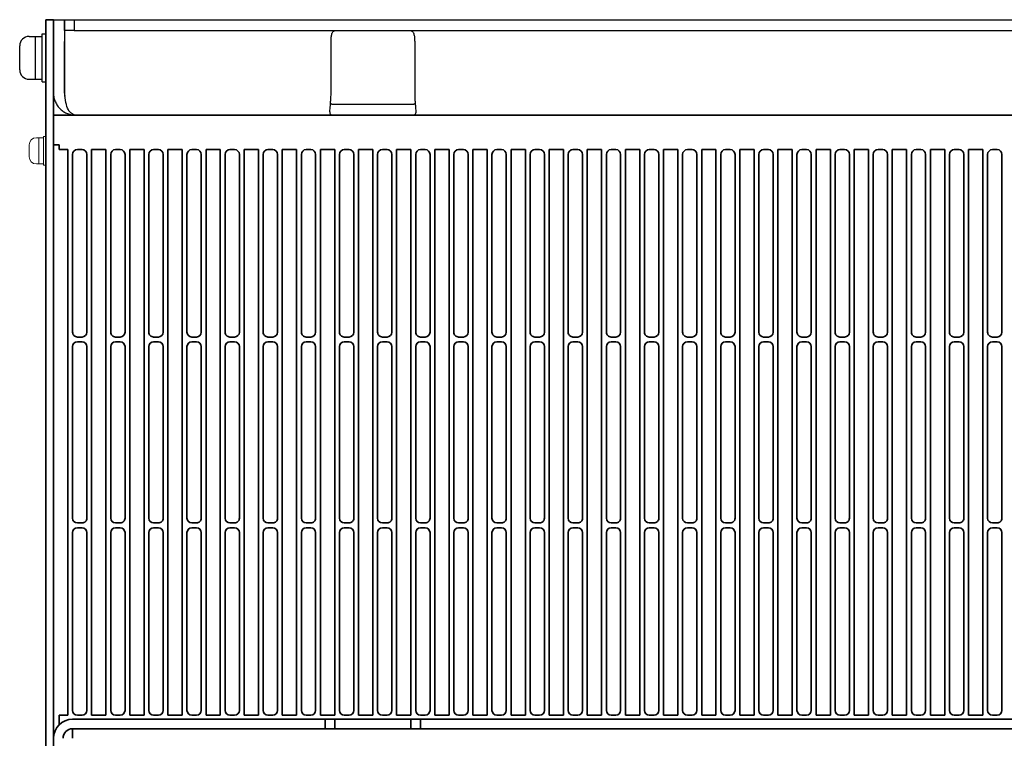
# Model space of a CAD drawing. Extents: x -640 to 1130, y 2737 to 4079.
# Drawn here: x -153 to 53, y 3928 to 4079 of the extents above; entities that cross this region are included whole.
import ezdxf

# ---------------------------------------------------------------- set-up
doc = ezdxf.new("R2010")
doc.units = 0
doc.layers.get('0').update_dxf_attribs({"linetype": 'CONTINUOUS'})
doc.layers.add('M3セムス', color=7, linetype='CONTINUOUS', lineweight=13)
for name, color, linetype in [('M5セムス', 7, 'CONTINUOUS'), ('レフトパネル', 7, 'CONTINUOUS'), ('台板', 7, 'CONTINUOUS')]:
    doc.layers.add(name, color=color, linetype=linetype)

msp = doc.modelspace()

# ---------------------------------------------------------------- linework, layer by layer
at = {"linetype": 'Continuous', "lineweight": 35}
for p, q in [((-146.27, 4059.09), (-146.27, 4052.84)), ((-146.27, 4059.09), (149.73, 4059.09)), ((-146.27, 4052.84), (-145.07, 4052.84)), ((-145.07, 4052.84), (-145.07, 4051.84)), ((-145.07, 4051.84), (-143.27, 4051.84)), ((-143.27, 4051.84), (-143.27, 3933.24)), ((-140.27, 4051.84), (-141.27, 4051.84)), ((-135.27, 4051.84), (-138.27, 4051.84)), ((-138.27, 4051.84), (-138.27, 3933.24)), ((-135.27, 3933.24), (-135.27, 4051.84)), ((-132.27, 4051.84), (-133.27, 4051.84)), ((-127.27, 4051.84), (-130.27, 4051.84)), ((-130.27, 4051.84), (-130.27, 3933.24)), ((-127.27, 3933.24), (-127.27, 4051.84)), ((-124.27, 4051.84), (-125.27, 4051.84)), ((-119.27, 4051.84), (-122.27, 4051.84)), ((-122.27, 4051.84), (-122.27, 3933.24)), ((-119.27, 3933.24), (-119.27, 4051.84)), ((-116.27, 4051.84), (-117.27, 4051.84)), ((-111.27, 4051.84), (-114.27, 4051.84)), ((-114.27, 4051.84), (-114.27, 3933.24)), ((-111.27, 3933.24), (-111.27, 4051.84)), ((-108.27, 4051.84), (-109.27, 4051.84)), ((-103.27, 4051.84), (-106.27, 4051.84)), ((-106.27, 4051.84), (-106.27, 3933.24)), ((-103.27, 3933.24), (-103.27, 4051.84)), ((-100.27, 4051.84), (-101.27, 4051.84)), ((-95.27, 4051.84), (-98.27, 4051.84)), ((-98.27, 4051.84), (-98.27, 3933.24)), ((-95.27, 3933.24), (-95.27, 4051.84)), ((-92.27, 4051.84), (-93.27, 4051.84)), ((-87.27, 4051.84), (-90.27, 4051.84)), ((-90.27, 4051.84), (-90.27, 3933.24)), ((-87.27, 3933.24), (-87.27, 4051.84)), ((-84.27, 4051.84), (-85.27, 4051.84)), ((-79.27, 4051.84), (-82.27, 4051.84)), ((-82.27, 4051.84), (-82.27, 3933.24)), ((-79.27, 3933.24), (-79.27, 4051.84)), ((-76.27, 4051.84), (-77.27, 4051.84)), ((-71.27, 4051.84), (-74.27, 4051.84)), ((-74.27, 4051.84), (-74.27, 3933.24)), ((-71.27, 3933.24), (-71.27, 4051.84)), ((-68.27, 4051.84), (-69.27, 4051.84)), ((-63.27, 4051.84), (-66.27, 4051.84)), ((-66.27, 4051.84), (-66.27, 3933.24)), ((-63.27, 3933.24), (-63.27, 4051.84)), ((-60.27, 4051.84), (-61.27, 4051.84)), ((-55.27, 4051.84), (-58.27, 4051.84)), ((-58.27, 4051.84), (-58.27, 3933.24)), ((-55.27, 3933.24), (-55.27, 4051.84)), ((-52.27, 4051.84), (-53.27, 4051.84)), ((-47.27, 4051.84), (-50.27, 4051.84)), ((-50.27, 4051.84), (-50.27, 3933.24)), ((-47.27, 3933.24), (-47.27, 4051.84)), ((-44.27, 4051.84), (-45.27, 4051.84)), ((-39.27, 4051.84), (-42.27, 4051.84)), ((-42.27, 4051.84), (-42.27, 3933.24)), ((-39.27, 3933.24), (-39.27, 4051.84)), ((-36.27, 4051.84), (-37.27, 4051.84)), ((-31.27, 4051.84), (-34.27, 4051.84)), ((-34.27, 4051.84), (-34.27, 3933.24)), ((-31.27, 3933.24), (-31.27, 4051.84)), ((-28.27, 4051.84), (-29.27, 4051.84)), ((-23.27, 4051.84), (-26.27, 4051.84)), ((-26.27, 4051.84), (-26.27, 3933.24)), ((-23.27, 3933.24), (-23.27, 4051.84)), ((-20.27, 4051.84), (-21.27, 4051.84)), ((-15.27, 4051.84), (-18.27, 4051.84)), ((-18.27, 4051.84), (-18.27, 3933.24)), ((-15.27, 3933.24), (-15.27, 4051.84)), ((-12.27, 4051.84), (-13.27, 4051.84)), ((-7.27, 4051.84), (-10.27, 4051.84)), ((-10.27, 4051.84), (-10.27, 3933.24)), ((-7.27, 3933.24), (-7.27, 4051.84)), ((-4.27, 4051.84), (-5.27, 4051.84)), ((0.73, 4051.84), (-2.27, 4051.84)), ((-2.27, 4051.84), (-2.27, 3933.24)), ((0.73, 3933.24), (0.73, 4051.84)), ((3.73, 4051.84), (2.73, 4051.84)), ((8.73, 4051.84), (5.73, 4051.84)), ((5.73, 4051.84), (5.73, 3933.24)), ((8.73, 3933.24), (8.73, 4051.84)), ((11.73, 4051.84), (10.73, 4051.84)), ((16.73, 4051.84), (13.73, 4051.84)), ((13.73, 4051.84), (13.73, 3933.24)), ((16.73, 3933.24), (16.73, 4051.84)), ((19.73, 4051.84), (18.73, 4051.84)), ((24.73, 4051.84), (21.73, 4051.84)), ((21.73, 4051.84), (21.73, 3933.24)), ((24.73, 3933.24), (24.73, 4051.84)), ((27.73, 4051.84), (26.73, 4051.84)), ((32.73, 4051.84), (29.73, 4051.84)), ((29.73, 4051.84), (29.73, 3933.24)), ((32.73, 3933.24), (32.73, 4051.84)), ((35.73, 4051.84), (34.73, 4051.84)), ((40.73, 4051.84), (37.73, 4051.84)), ((37.73, 4051.84), (37.73, 3933.24)), ((40.73, 3933.24), (40.73, 4051.84)), ((43.73, 4051.84), (42.73, 4051.84)), ((48.73, 4051.84), (45.73, 4051.84)), ((45.73, 4051.84), (45.73, 3933.24)), ((48.73, 3933.24), (48.73, 4051.84)), ((51.73, 4051.84), (50.73, 4051.84)), ((-142.27, 4050.84), (-142.27, 4013.54)), ((-139.27, 4013.54), (-139.27, 4050.84)), ((-134.27, 4050.84), (-134.27, 4013.54)), ((-131.27, 4013.54), (-131.27, 4050.84)), ((-126.27, 4050.84), (-126.27, 4013.54)), ((-123.27, 4013.54), (-123.27, 4050.84)), ((-118.27, 4050.84), (-118.27, 4013.54)), ((-115.27, 4013.54), (-115.27, 4050.84)), ((-110.27, 4050.84), (-110.27, 4013.54)), ((-107.27, 4013.54), (-107.27, 4050.84)), ((-102.27, 4050.84), (-102.27, 4013.54)), ((-99.27, 4013.54), (-99.27, 4050.84)), ((-94.27, 4050.84), (-94.27, 4013.54)), ((-91.27, 4013.54), (-91.27, 4050.84)), ((-86.27, 4050.84), (-86.27, 4013.54)), ((-83.27, 4013.54), (-83.27, 4050.84)), ((-78.27, 4050.84), (-78.27, 4013.54)), ((-75.27, 4013.54), (-75.27, 4050.84)), ((-70.27, 4050.84), (-70.27, 4013.54)), ((-67.27, 4013.54), (-67.27, 4050.84)), ((-62.27, 4050.84), (-62.27, 4013.54)), ((-59.27, 4013.54), (-59.27, 4050.84)), ((-54.27, 4050.84), (-54.27, 4013.54)), ((-51.27, 4013.54), (-51.27, 4050.84)), ((-46.27, 4050.84), (-46.27, 4013.54)), ((-43.27, 4013.54), (-43.27, 4050.84)), ((-38.27, 4050.84), (-38.27, 4013.54)), ((-35.27, 4013.54), (-35.27, 4050.84)), ((-30.27, 4050.84), (-30.27, 4013.54)), ((-27.27, 4013.54), (-27.27, 4050.84)), ((-22.27, 4050.84), (-22.27, 4013.54)), ((-19.27, 4013.54), (-19.27, 4050.84)), ((-14.27, 4050.84), (-14.27, 4013.54)), ((-11.27, 4013.54), (-11.27, 4050.84)), ((-6.27, 4050.84), (-6.27, 4013.54)), ((-3.27, 4013.54), (-3.27, 4050.84)), ((1.73, 4050.84), (1.73, 4013.54)), ((4.73, 4013.54), (4.73, 4050.84)), ((9.73, 4050.84), (9.73, 4013.54)), ((12.73, 4013.54), (12.73, 4050.84)), ((17.73, 4050.84), (17.73, 4013.54)), ((20.73, 4013.54), (20.73, 4050.84)), ((25.73, 4050.84), (25.73, 4013.54)), ((28.73, 4013.54), (28.73, 4050.84)), ((33.73, 4050.84), (33.73, 4013.54)), ((36.73, 4013.54), (36.73, 4050.84)), ((41.73, 4050.84), (41.73, 4013.54)), ((44.73, 4013.54), (44.73, 4050.84)), ((49.73, 4050.84), (49.73, 4013.54)), ((52.73, 4013.54), (52.73, 4050.84)), ((-141.27, 4012.54), (-140.27, 4012.54)), ((-133.27, 4012.54), (-132.27, 4012.54)), ((-125.27, 4012.54), (-124.27, 4012.54)), ((-117.27, 4012.54), (-116.27, 4012.54)), ((-109.27, 4012.54), (-108.27, 4012.54)), ((-101.27, 4012.54), (-100.27, 4012.54)), ((-93.27, 4012.54), (-92.27, 4012.54)), ((-85.27, 4012.54), (-84.27, 4012.54)), ((-77.27, 4012.54), (-76.27, 4012.54)), ((-69.27, 4012.54), (-68.27, 4012.54)), ((-61.27, 4012.54), (-60.27, 4012.54)), ((-53.27, 4012.54), (-52.27, 4012.54)), ((-45.27, 4012.54), (-44.27, 4012.54)), ((-37.27, 4012.54), (-36.27, 4012.54)), ((-29.27, 4012.54), (-28.27, 4012.54)), ((-21.27, 4012.54), (-20.27, 4012.54)), ((-13.27, 4012.54), (-12.27, 4012.54)), ((-5.27, 4012.54), (-4.27, 4012.54)), ((2.73, 4012.54), (3.73, 4012.54)), ((10.73, 4012.54), (11.73, 4012.54)), ((18.73, 4012.54), (19.73, 4012.54)), ((26.73, 4012.54), (27.73, 4012.54)), ((34.73, 4012.54), (35.73, 4012.54)), ((42.73, 4012.54), (43.73, 4012.54)), ((50.73, 4012.54), (51.73, 4012.54)), ((-142.27, 4010.54), (-142.27, 3974.54)), ((-140.27, 4011.54), (-141.27, 4011.54)), ((-139.27, 3974.54), (-139.27, 4010.54)), ((-134.27, 4010.54), (-134.27, 3974.54)), ((-132.27, 4011.54), (-133.27, 4011.54)), ((-131.27, 3974.54), (-131.27, 4010.54)), ((-126.27, 4010.54), (-126.27, 3974.54)), ((-124.27, 4011.54), (-125.27, 4011.54)), ((-123.27, 3974.54), (-123.27, 4010.54)), ((-118.27, 4010.54), (-118.27, 3974.54)), ((-116.27, 4011.54), (-117.27, 4011.54)), ((-115.27, 3974.54), (-115.27, 4010.54)), ((-110.27, 4010.54), (-110.27, 3974.54)), ((-108.27, 4011.54), (-109.27, 4011.54)), ((-107.27, 3974.54), (-107.27, 4010.54)), ((-102.27, 4010.54), (-102.27, 3974.54)), ((-100.27, 4011.54), (-101.27, 4011.54)), ((-99.27, 3974.54), (-99.27, 4010.54)), ((-94.27, 4010.54), (-94.27, 3974.54)), ((-92.27, 4011.54), (-93.27, 4011.54)), ((-91.27, 3974.54), (-91.27, 4010.54)), ((-86.27, 4010.54), (-86.27, 3974.54)), ((-84.27, 4011.54), (-85.27, 4011.54)), ((-83.27, 3974.54), (-83.27, 4010.54)), ((-78.27, 4010.54), (-78.27, 3974.54)), ((-76.27, 4011.54), (-77.27, 4011.54)), ((-75.27, 3974.54), (-75.27, 4010.54)), ((-70.27, 4010.54), (-70.27, 3974.54)), ((-68.27, 4011.54), (-69.27, 4011.54)), ((-67.27, 3974.54), (-67.27, 4010.54)), ((-62.27, 4010.54), (-62.27, 3974.54)), ((-60.27, 4011.54), (-61.27, 4011.54)), ((-59.27, 3974.54), (-59.27, 4010.54)), ((-54.27, 4010.54), (-54.27, 3974.54)), ((-52.27, 4011.54), (-53.27, 4011.54)), ((-51.27, 3974.54), (-51.27, 4010.54)), ((-46.27, 4010.54), (-46.27, 3974.54)), ((-44.27, 4011.54), (-45.27, 4011.54)), ((-43.27, 3974.54), (-43.27, 4010.54)), ((-38.27, 4010.54), (-38.27, 3974.54)), ((-36.27, 4011.54), (-37.27, 4011.54)), ((-35.27, 3974.54), (-35.27, 4010.54)), ((-30.27, 4010.54), (-30.27, 3974.54)), ((-28.27, 4011.54), (-29.27, 4011.54)), ((-27.27, 3974.54), (-27.27, 4010.54)), ((-22.27, 4010.54), (-22.27, 3974.54)), ((-20.27, 4011.54), (-21.27, 4011.54)), ((-19.27, 3974.54), (-19.27, 4010.54)), ((-14.27, 4010.54), (-14.27, 3974.54)), ((-12.27, 4011.54), (-13.27, 4011.54)), ((-11.27, 3974.54), (-11.27, 4010.54)), ((-6.27, 4010.54), (-6.27, 3974.54)), ((-4.27, 4011.54), (-5.27, 4011.54)), ((-3.27, 3974.54), (-3.27, 4010.54)), ((1.73, 4010.54), (1.73, 3974.54)), ((3.73, 4011.54), (2.73, 4011.54)), ((4.73, 3974.54), (4.73, 4010.54)), ((9.73, 4010.54), (9.73, 3974.54)), ((11.73, 4011.54), (10.73, 4011.54)), ((12.73, 3974.54), (12.73, 4010.54)), ((17.73, 4010.54), (17.73, 3974.54)), ((19.73, 4011.54), (18.73, 4011.54)), ((20.73, 3974.54), (20.73, 4010.54)), ((25.73, 4010.54), (25.73, 3974.54)), ((27.73, 4011.54), (26.73, 4011.54)), ((28.73, 3974.54), (28.73, 4010.54)), ((33.73, 4010.54), (33.73, 3974.54)), ((35.73, 4011.54), (34.73, 4011.54)), ((36.73, 3974.54), (36.73, 4010.54)), ((41.73, 4010.54), (41.73, 3974.54)), ((43.73, 4011.54), (42.73, 4011.54)), ((44.73, 3974.54), (44.73, 4010.54)), ((49.73, 4010.54), (49.73, 3974.54)), ((51.73, 4011.54), (50.73, 4011.54)), ((52.73, 3974.54), (52.73, 4010.54)), ((-141.27, 3973.54), (-140.27, 3973.54)), ((-133.27, 3973.54), (-132.27, 3973.54)), ((-125.27, 3973.54), (-124.27, 3973.54)), ((-117.27, 3973.54), (-116.27, 3973.54)), ((-109.27, 3973.54), (-108.27, 3973.54)), ((-101.27, 3973.54), (-100.27, 3973.54)), ((-93.27, 3973.54), (-92.27, 3973.54)), ((-85.27, 3973.54), (-84.27, 3973.54)), ((-77.27, 3973.54), (-76.27, 3973.54)), ((-69.27, 3973.54), (-68.27, 3973.54)), ((-61.27, 3973.54), (-60.27, 3973.54)), ((-53.27, 3973.54), (-52.27, 3973.54)), ((-45.27, 3973.54), (-44.27, 3973.54)), ((-37.27, 3973.54), (-36.27, 3973.54)), ((-29.27, 3973.54), (-28.27, 3973.54)), ((-21.27, 3973.54), (-20.27, 3973.54)), ((-13.27, 3973.54), (-12.27, 3973.54)), ((-5.27, 3973.54), (-4.27, 3973.54)), ((2.73, 3973.54), (3.73, 3973.54)), ((10.73, 3973.54), (11.73, 3973.54)), ((18.73, 3973.54), (19.73, 3973.54)), ((26.73, 3973.54), (27.73, 3973.54)), ((34.73, 3973.54), (35.73, 3973.54)), ((42.73, 3973.54), (43.73, 3973.54)), ((50.73, 3973.54), (51.73, 3973.54)), ((-142.27, 3971.54), (-142.27, 3934.24)), ((-140.27, 3972.54), (-141.27, 3972.54)), ((-139.27, 3934.24), (-139.27, 3971.54)), ((-134.27, 3971.54), (-134.27, 3934.24)), ((-132.27, 3972.54), (-133.27, 3972.54)), ((-131.27, 3934.24), (-131.27, 3971.54)), ((-126.27, 3971.54), (-126.27, 3934.24)), ((-124.27, 3972.54), (-125.27, 3972.54)), ((-123.27, 3934.24), (-123.27, 3971.54)), ((-118.27, 3971.54), (-118.27, 3934.24)), ((-116.27, 3972.54), (-117.27, 3972.54)), ((-115.27, 3934.24), (-115.27, 3971.54)), ((-110.27, 3971.54), (-110.27, 3934.24)), ((-108.27, 3972.54), (-109.27, 3972.54)), ((-107.27, 3934.24), (-107.27, 3971.54)), ((-102.27, 3971.54), (-102.27, 3934.24)), ((-100.27, 3972.54), (-101.27, 3972.54)), ((-99.27, 3934.24), (-99.27, 3971.54)), ((-94.27, 3971.54), (-94.27, 3934.24)), ((-92.27, 3972.54), (-93.27, 3972.54)), ((-91.27, 3934.24), (-91.27, 3971.54)), ((-86.27, 3971.54), (-86.27, 3934.24)), ((-84.27, 3972.54), (-85.27, 3972.54)), ((-83.27, 3934.24), (-83.27, 3971.54)), ((-78.27, 3971.54), (-78.27, 3934.24)), ((-76.27, 3972.54), (-77.27, 3972.54)), ((-75.27, 3934.24), (-75.27, 3971.54)), ((-70.27, 3971.54), (-70.27, 3934.24)), ((-68.27, 3972.54), (-69.27, 3972.54)), ((-67.27, 3934.24), (-67.27, 3971.54)), ((-62.27, 3971.54), (-62.27, 3934.24)), ((-60.27, 3972.54), (-61.27, 3972.54)), ((-59.27, 3934.24), (-59.27, 3971.54)), ((-54.27, 3971.54), (-54.27, 3934.24)), ((-52.27, 3972.54), (-53.27, 3972.54)), ((-51.27, 3934.24), (-51.27, 3971.54)), ((-46.27, 3971.54), (-46.27, 3934.24)), ((-44.27, 3972.54), (-45.27, 3972.54)), ((-43.27, 3934.24), (-43.27, 3971.54)), ((-38.27, 3971.54), (-38.27, 3934.24)), ((-36.27, 3972.54), (-37.27, 3972.54)), ((-35.27, 3934.24), (-35.27, 3971.54)), ((-30.27, 3971.54), (-30.27, 3934.24)), ((-28.27, 3972.54), (-29.27, 3972.54)), ((-27.27, 3934.24), (-27.27, 3971.54)), ((-22.27, 3971.54), (-22.27, 3934.24)), ((-20.27, 3972.54), (-21.27, 3972.54)), ((-19.27, 3934.24), (-19.27, 3971.54)), ((-14.27, 3971.54), (-14.27, 3934.24)), ((-12.27, 3972.54), (-13.27, 3972.54)), ((-11.27, 3934.24), (-11.27, 3971.54)), ((-6.27, 3971.54), (-6.27, 3934.24)), ((-4.27, 3972.54), (-5.27, 3972.54)), ((-3.27, 3934.24), (-3.27, 3971.54)), ((1.73, 3971.54), (1.73, 3934.24)), ((3.73, 3972.54), (2.73, 3972.54)), ((4.73, 3934.24), (4.73, 3971.54)), ((9.73, 3971.54), (9.73, 3934.24)), ((11.73, 3972.54), (10.73, 3972.54)), ((12.73, 3934.24), (12.73, 3971.54)), ((17.73, 3971.54), (17.73, 3934.24)), ((19.73, 3972.54), (18.73, 3972.54)), ((20.73, 3934.24), (20.73, 3971.54)), ((25.73, 3971.54), (25.73, 3934.24)), ((27.73, 3972.54), (26.73, 3972.54)), ((28.73, 3934.24), (28.73, 3971.54)), ((33.73, 3971.54), (33.73, 3934.24)), ((35.73, 3972.54), (34.73, 3972.54)), ((36.73, 3934.24), (36.73, 3971.54)), ((41.73, 3971.54), (41.73, 3934.24)), ((43.73, 3972.54), (42.73, 3972.54)), ((44.73, 3934.24), (44.73, 3971.54)), ((49.73, 3971.54), (49.73, 3934.24)), ((51.73, 3972.54), (50.73, 3972.54)), ((52.73, 3934.24), (52.73, 3971.54)), ((-145.07, 3933.24), (-145.07, 3931.24)), ((-143.27, 3933.24), (-145.07, 3933.24)), ((-142.27, 3932.39), (-89.27, 3932.39)), ((-141.27, 3933.24), (-140.27, 3933.24)), ((-138.27, 3933.24), (-135.27, 3933.24)), ((-133.27, 3933.24), (-132.27, 3933.24)), ((-130.27, 3933.24), (-127.27, 3933.24)), ((-125.27, 3933.24), (-124.27, 3933.24)), ((-122.27, 3933.24), (-119.27, 3933.24)), ((-117.27, 3933.24), (-116.27, 3933.24)), ((-114.27, 3933.24), (-111.27, 3933.24)), ((-109.27, 3933.24), (-108.27, 3933.24)), ((-106.27, 3933.24), (-103.27, 3933.24)), ((-101.27, 3933.24), (-100.27, 3933.24)), ((-98.27, 3933.24), (-95.27, 3933.24)), ((-93.27, 3933.24), (-92.27, 3933.24)), ((-90.27, 3933.24), (-87.27, 3933.24)), ((-89.27, 3930.39), (-89.27, 3932.39)), ((-89.27, 3932.39), (-87.27, 3932.39)), ((-87.27, 3932.39), (-87.27, 3930.39)), ((-71.27, 3932.39), (-87.27, 3932.39)), ((-85.27, 3933.24), (-84.27, 3933.24)), ((-82.27, 3933.24), (-79.27, 3933.24)), ((-77.27, 3933.24), (-76.27, 3933.24)), ((-74.27, 3933.24), (-71.27, 3933.24)), ((-71.27, 3930.39), (-71.27, 3932.39)), ((-71.27, 3932.39), (-69.27, 3932.39)), ((-69.27, 3933.24), (-68.27, 3933.24)), ((-69.27, 3932.39), (-69.27, 3930.39)), ((-69.27, 3932.39), (170.73, 3932.39)), ((-66.27, 3933.24), (-63.27, 3933.24)), ((-61.27, 3933.24), (-60.27, 3933.24)), ((-58.27, 3933.24), (-55.27, 3933.24)), ((-53.27, 3933.24), (-52.27, 3933.24)), ((-50.27, 3933.24), (-47.27, 3933.24)), ((-45.27, 3933.24), (-44.27, 3933.24)), ((-42.27, 3933.24), (-39.27, 3933.24)), ((-37.27, 3933.24), (-36.27, 3933.24)), ((-34.27, 3933.24), (-31.27, 3933.24)), ((-29.27, 3933.24), (-28.27, 3933.24)), ((-26.27, 3933.24), (-23.27, 3933.24)), ((-21.27, 3933.24), (-20.27, 3933.24)), ((-18.27, 3933.24), (-15.27, 3933.24)), ((-13.27, 3933.24), (-12.27, 3933.24)), ((-10.27, 3933.24), (-7.27, 3933.24)), ((-5.27, 3933.24), (-4.27, 3933.24)), ((-2.27, 3933.24), (0.73, 3933.24)), ((2.73, 3933.24), (3.73, 3933.24)), ((5.73, 3933.24), (8.73, 3933.24)), ((10.73, 3933.24), (11.73, 3933.24)), ((13.73, 3933.24), (16.73, 3933.24)), ((18.73, 3933.24), (19.73, 3933.24)), ((21.73, 3933.24), (24.73, 3933.24)), ((26.73, 3933.24), (27.73, 3933.24)), ((29.73, 3933.24), (32.73, 3933.24)), ((34.73, 3933.24), (35.73, 3933.24)), ((37.73, 3933.24), (40.73, 3933.24)), ((42.73, 3933.24), (43.73, 3933.24)), ((45.73, 3933.24), (48.73, 3933.24)), ((50.73, 3933.24), (51.73, 3933.24)), ((-142.27, 3930.39), (-89.27, 3930.39)), ((-142.27, 3930.39), (-142.27, 3928.39)), ((-87.27, 3930.39), (-89.27, 3930.39)), ((-87.27, 3930.39), (-71.27, 3930.39)), ((-69.27, 3930.39), (-71.27, 3930.39)), ((-69.27, 3930.39), (170.73, 3930.39))]:
    msp.add_line(p, q, dxfattribs=at)
for centre, radius, start, end in [((-141.27, 4050.84), 1, 90, 180), ((-140.27, 4050.84), 1, 360, 90), ((-133.27, 4050.84), 1, 90, 180), ((-132.27, 4050.84), 1, 360, 90), ((-125.27, 4050.84), 1, 90, 180), ((-124.27, 4050.84), 1, 360, 90), ((-117.27, 4050.84), 1, 90, 180), ((-116.27, 4050.84), 1, 360, 90), ((-109.27, 4050.84), 1, 90, 180), ((-108.27, 4050.84), 1, 360, 90), ((-101.27, 4050.84), 1, 90, 180), ((-100.27, 4050.84), 1, 360, 90), ((-93.27, 4050.84), 1, 90, 180), ((-92.27, 4050.84), 1, 360, 90), ((-85.27, 4050.84), 1, 90, 180), ((-84.27, 4050.84), 1, 360, 90), ((-77.27, 4050.84), 1, 90, 180), ((-76.27, 4050.84), 1, 360, 90), ((-69.27, 4050.84), 1, 90, 180), ((-68.27, 4050.84), 1, 360, 90), ((-61.27, 4050.84), 1, 90, 180), ((-60.27, 4050.84), 1, 360, 90), ((-53.27, 4050.84), 1, 90, 180), ((-52.27, 4050.84), 1, 360, 90), ((-45.27, 4050.84), 1, 90, 180), ((-44.27, 4050.84), 1, 360, 90), ((-37.27, 4050.84), 1, 90, 180), ((-36.27, 4050.84), 1, 360, 90), ((-29.27, 4050.84), 1, 90, 180), ((-28.27, 4050.84), 1, 360, 90), ((-21.27, 4050.84), 1, 90, 180), ((-20.27, 4050.84), 1, 360, 90), ((-13.27, 4050.84), 1, 90, 180), ((-12.27, 4050.84), 1, 360, 90), ((-5.27, 4050.84), 1, 90, 180), ((-4.27, 4050.84), 1, 360, 90), ((2.73, 4050.84), 1, 90, 180), ((3.73, 4050.84), 1, 360, 90), ((10.73, 4050.84), 1, 90, 180), ((11.73, 4050.84), 1, 360, 90), ((18.73, 4050.84), 1, 90, 180), ((19.73, 4050.84), 1, 360, 90), ((26.73, 4050.84), 1, 90, 180), ((27.73, 4050.84), 1, 360, 90), ((34.73, 4050.84), 1, 90, 180), ((35.73, 4050.84), 1, 360, 90), ((42.73, 4050.84), 1, 90, 180), ((43.73, 4050.84), 1, 360, 90), ((50.73, 4050.84), 1, 90, 180), ((51.73, 4050.84), 1, 360, 90), ((-141.27, 4013.54), 1, 180, 270.0001), ((-140.27, 4013.54), 1, 270.0001, 360), ((-133.27, 4013.54), 1, 180, 270.0001), ((-132.27, 4013.54), 1, 270.0001, 360), ((-125.27, 4013.54), 1, 180, 270.0001), ((-124.27, 4013.54), 1, 270.0001, 360), ((-117.27, 4013.54), 1, 180, 270), ((-116.27, 4013.54), 1, 270, 360), ((-109.27, 4013.54), 1, 180, 270.0001), ((-108.27, 4013.54), 1, 270.0001, 360), ((-101.27, 4013.54), 1, 180, 270.0001), ((-100.27, 4013.54), 1, 270.0001, 360), ((-93.27, 4013.54), 1, 180, 270.0001), ((-92.27, 4013.54), 1, 270.0001, 360), ((-85.27, 4013.54), 1, 180, 270.0001), ((-84.27, 4013.54), 1, 270.0001, 360), ((-77.27, 4013.54), 1, 180, 270.0001), ((-76.27, 4013.54), 1, 270.0001, 360), ((-69.27, 4013.54), 1, 180, 270.0001), ((-68.27, 4013.54), 1, 270.0001, 360), ((-61.27, 4013.54), 1, 180, 270.0001), ((-60.27, 4013.54), 1, 270.0001, 360), ((-53.27, 4013.54), 1, 180, 270.0001), ((-52.27, 4013.54), 1, 270.0001, 360), ((-45.27, 4013.54), 1, 180, 270.0001), ((-44.27, 4013.54), 1, 270.0001, 360), ((-37.27, 4013.54), 1, 180, 270.0001), ((-36.27, 4013.54), 1, 270.0001, 360), ((-29.27, 4013.54), 1, 180, 270.0001), ((-28.27, 4013.54), 1, 270.0001, 360), ((-21.27, 4013.54), 1, 180, 270.0001), ((-20.27, 4013.54), 1, 270.0001, 360), ((-13.27, 4013.54), 1, 180, 270.0001), ((-12.27, 4013.54), 1, 270.0001, 360), ((-5.27, 4013.54), 1, 180, 270.0001), ((-4.27, 4013.54), 1, 270.0001, 360), ((2.73, 4013.54), 1, 180, 270), ((3.73, 4013.54), 1, 270, 360), ((10.73, 4013.54), 1, 180, 270.0001), ((11.73, 4013.54), 1, 270.0001, 360), ((18.73, 4013.54), 1, 180, 270.0001), ((19.73, 4013.54), 1, 270.0001, 360), ((26.73, 4013.54), 1, 180, 270.0001), ((27.73, 4013.54), 1, 270.0001, 360), ((34.73, 4013.54), 1, 180, 270.0001), ((35.73, 4013.54), 1, 270.0001, 360), ((42.73, 4013.54), 1, 180, 270.0001), ((43.73, 4013.54), 1, 270.0001, 360), ((50.73, 4013.54), 1, 180, 270.0001), ((51.73, 4013.54), 1, 270.0001, 360), ((-141.27, 4010.54), 1, 90, 180), ((-140.27, 4010.54), 1, 360, 90), ((-133.27, 4010.54), 1, 90, 180), ((-132.27, 4010.54), 1, 360, 90), ((-125.27, 4010.54), 1, 90, 180), ((-124.27, 4010.54), 1, 360, 90), ((-117.27, 4010.54), 1, 90, 180), ((-116.27, 4010.54), 1, 360, 90), ((-109.27, 4010.54), 1, 90, 180), ((-108.27, 4010.54), 1, 360, 90), ((-101.27, 4010.54), 1, 90, 180), ((-100.27, 4010.54), 1, 360, 90), ((-93.27, 4010.54), 1, 90, 180), ((-92.27, 4010.54), 1, 360, 90), ((-85.27, 4010.54), 1, 90, 180), ((-84.27, 4010.54), 1, 360, 90), ((-77.27, 4010.54), 1, 90, 180), ((-76.27, 4010.54), 1, 360, 90), ((-69.27, 4010.54), 1, 90, 180), ((-68.27, 4010.54), 1, 360, 90), ((-61.27, 4010.54), 1, 90, 180), ((-60.27, 4010.54), 1, 360, 90), ((-53.27, 4010.54), 1, 90, 180), ((-52.27, 4010.54), 1, 360, 90), ((-45.27, 4010.54), 1, 90, 180), ((-44.27, 4010.54), 1, 360, 90), ((-37.27, 4010.54), 1, 90, 180), ((-36.27, 4010.54), 1, 360, 90), ((-29.27, 4010.54), 1, 90, 180), ((-28.27, 4010.54), 1, 360, 90), ((-21.27, 4010.54), 1, 90, 180), ((-20.27, 4010.54), 1, 360, 90), ((-13.27, 4010.54), 1, 90, 180), ((-12.27, 4010.54), 1, 360, 90), ((-5.27, 4010.54), 1, 90, 180), ((-4.27, 4010.54), 1, 360, 90), ((2.73, 4010.54), 1, 90, 180), ((3.73, 4010.54), 1, 360, 90), ((10.73, 4010.54), 1, 90, 180), ((11.73, 4010.54), 1, 360, 90), ((18.73, 4010.54), 1, 90, 180), ((19.73, 4010.54), 1, 360, 90), ((26.73, 4010.54), 1, 90, 180), ((27.73, 4010.54), 1, 360, 90), ((34.73, 4010.54), 1, 90, 180), ((35.73, 4010.54), 1, 360, 90), ((42.73, 4010.54), 1, 90, 180), ((43.73, 4010.54), 1, 360, 90), ((50.73, 4010.54), 1, 90, 180), ((51.73, 4010.54), 1, 360, 90), ((-141.27, 3974.54), 1, 180, 269.9999), ((-140.27, 3974.54), 1, 269.9999, 360), ((-133.27, 3974.54), 1, 180, 269.9999), ((-132.27, 3974.54), 1, 269.9999, 360), ((-125.27, 3974.54), 1, 180, 269.9999), ((-124.27, 3974.54), 1, 269.9999, 360), ((-117.27, 3974.54), 1, 180, 269.9999), ((-116.27, 3974.54), 1, 269.9999, 360), ((-109.27, 3974.54), 1, 180, 269.9999), ((-108.27, 3974.54), 1, 269.9999, 360), ((-101.27, 3974.54), 1, 180, 269.9999), ((-100.27, 3974.54), 1, 269.9999, 360), ((-93.27, 3974.54), 1, 180, 269.9999), ((-92.27, 3974.54), 1, 269.9999, 360), ((-85.27, 3974.54), 1, 180, 269.9999), ((-84.27, 3974.54), 1, 269.9999, 360), ((-77.27, 3974.54), 1, 180, 269.9999), ((-76.27, 3974.54), 1, 269.9999, 360), ((-69.27, 3974.54), 1, 180, 269.9999), ((-68.27, 3974.54), 1, 269.9999, 360), ((-61.27, 3974.54), 1, 180, 269.9999), ((-60.27, 3974.54), 1, 269.9999, 360), ((-53.27, 3974.54), 1, 180, 269.9999), ((-52.27, 3974.54), 1, 269.9999, 360), ((-45.27, 3974.54), 1, 180, 269.9999), ((-44.27, 3974.54), 1, 269.9999, 360), ((-37.27, 3974.54), 1, 180, 269.9999), ((-36.27, 3974.54), 1, 269.9999, 360), ((-29.27, 3974.54), 1, 180, 269.9999), ((-28.27, 3974.54), 1, 269.9999, 360), ((-21.27, 3974.54), 1, 180, 269.9999), ((-20.27, 3974.54), 1, 269.9999, 360), ((-13.27, 3974.54), 1, 180, 269.9999), ((-12.27, 3974.54), 1, 269.9999, 360), ((-5.27, 3974.54), 1, 180, 269.9999), ((-4.27, 3974.54), 1, 269.9999, 360), ((2.73, 3974.54), 1, 180, 269.9999), ((3.73, 3974.54), 1, 269.9999, 360), ((10.73, 3974.54), 1, 180, 269.9999), ((11.73, 3974.54), 1, 269.9999, 360), ((18.73, 3974.54), 1, 180, 269.9999), ((19.73, 3974.54), 1, 269.9999, 360), ((26.73, 3974.54), 1, 180, 269.9999), ((27.73, 3974.54), 1, 269.9999, 360), ((34.73, 3974.54), 1, 180, 269.9999), ((35.73, 3974.54), 1, 269.9999, 360), ((42.73, 3974.54), 1, 180, 269.9999), ((43.73, 3974.54), 1, 269.9999, 360), ((50.73, 3974.54), 1, 180, 269.9999), ((51.73, 3974.54), 1, 269.9999, 360), ((-141.27, 3971.54), 1, 90, 180), ((-140.27, 3971.54), 1, 360, 90), ((-133.27, 3971.54), 1, 90, 180), ((-132.27, 3971.54), 1, 360, 90), ((-125.27, 3971.54), 1, 90, 180), ((-124.27, 3971.54), 1, 360, 90), ((-117.27, 3971.54), 1, 90, 180), ((-116.27, 3971.54), 1, 360, 90), ((-109.27, 3971.54), 1, 90, 180), ((-108.27, 3971.54), 1, 360, 90), ((-101.27, 3971.54), 1, 90, 180), ((-100.27, 3971.54), 1, 360, 90), ((-93.27, 3971.54), 1, 90, 180), ((-92.27, 3971.54), 1, 360, 90), ((-85.27, 3971.54), 1, 90, 180), ((-84.27, 3971.54), 1, 360, 90), ((-77.27, 3971.54), 1, 90, 180), ((-76.27, 3971.54), 1, 360, 90), ((-69.27, 3971.54), 1, 90, 180), ((-68.27, 3971.54), 1, 360, 90), ((-61.27, 3971.54), 1, 90, 180), ((-60.27, 3971.54), 1, 360, 90), ((-53.27, 3971.54), 1, 90, 180), ((-52.27, 3971.54), 1, 360, 90), ((-45.27, 3971.54), 1, 90, 180), ((-44.27, 3971.54), 1, 360, 90), ((-37.27, 3971.54), 1, 90, 180), ((-36.27, 3971.54), 1, 360, 90), ((-29.27, 3971.54), 1, 90, 180), ((-28.27, 3971.54), 1, 360, 90), ((-21.27, 3971.54), 1, 90, 180), ((-20.27, 3971.54), 1, 360, 90), ((-13.27, 3971.54), 1, 90, 180), ((-12.27, 3971.54), 1, 360, 90), ((-5.27, 3971.54), 1, 90, 180), ((-4.27, 3971.54), 1, 360, 90), ((2.73, 3971.54), 1, 90, 180), ((3.73, 3971.54), 1, 360, 90), ((10.73, 3971.54), 1, 90, 180), ((11.73, 3971.54), 1, 360, 90), ((18.73, 3971.54), 1, 90, 180), ((19.73, 3971.54), 1, 360, 90), ((26.73, 3971.54), 1, 90, 180), ((27.73, 3971.54), 1, 360, 90), ((34.73, 3971.54), 1, 90, 180), ((35.73, 3971.54), 1, 360, 90), ((42.73, 3971.54), 1, 90, 180), ((43.73, 3971.54), 1, 360, 90), ((50.73, 3971.54), 1, 90, 180), ((51.73, 3971.54), 1, 360, 90), ((-141.27, 3934.24), 1, 180, 270), ((-140.27, 3934.24), 1, 270, 360), ((-133.27, 3934.24), 1, 180, 270), ((-132.27, 3934.24), 1, 270, 360), ((-125.27, 3934.24), 1, 180, 270), ((-124.27, 3934.24), 1, 270, 360), ((-117.27, 3934.24), 1, 180, 270), ((-116.27, 3934.24), 1, 270, 360), ((-109.27, 3934.24), 1, 180, 270), ((-108.27, 3934.24), 1, 270, 360), ((-101.27, 3934.24), 1, 180, 270), ((-100.27, 3934.24), 1, 270, 360), ((-93.27, 3934.24), 1, 180, 270), ((-92.27, 3934.24), 1, 270, 360), ((-85.27, 3934.24), 1, 180, 270), ((-84.27, 3934.24), 1, 270, 360), ((-77.27, 3934.24), 1, 180, 270), ((-76.27, 3934.24), 1, 270, 360), ((-69.27, 3934.24), 1, 180, 270), ((-68.27, 3934.24), 1, 270, 360), ((-61.27, 3934.24), 1, 180, 270), ((-60.27, 3934.24), 1, 270, 360), ((-53.27, 3934.24), 1, 180, 270), ((-52.27, 3934.24), 1, 270, 360), ((-45.27, 3934.24), 1, 180, 270), ((-44.27, 3934.24), 1, 270, 360), ((-37.27, 3934.24), 1, 180, 270), ((-36.27, 3934.24), 1, 270, 360), ((-29.27, 3934.24), 1, 180, 270), ((-28.27, 3934.24), 1, 270, 360), ((-21.27, 3934.24), 1, 180, 270), ((-20.27, 3934.24), 1, 270, 360), ((-13.27, 3934.24), 1, 180, 270), ((-12.27, 3934.24), 1, 270, 360), ((-5.27, 3934.24), 1, 180, 270), ((-4.27, 3934.24), 1, 270, 360), ((2.73, 3934.24), 1, 180, 270), ((3.73, 3934.24), 1, 270, 360), ((10.73, 3934.24), 1, 180, 270), ((11.73, 3934.24), 1, 270, 360), ((18.73, 3934.24), 1, 180, 270), ((19.73, 3934.24), 1, 270, 360), ((26.73, 3934.24), 1, 180, 270), ((27.73, 3934.24), 1, 270, 360), ((34.73, 3934.24), 1, 180, 270), ((35.73, 3934.24), 1, 270, 360), ((42.73, 3934.24), 1, 180, 270), ((43.73, 3934.24), 1, 270, 360), ((50.73, 3934.24), 1, 180, 270), ((51.73, 3934.24), 1, 270, 360), ((-142.27, 3928.39), 4, 90, 180), ((-142.27, 3928.39), 2, 90, 180)]:
    msp.add_arc(centre, radius, start, end, dxfattribs=at)
at = {"layer": 'M3セムス', "linetype": 'Continuous'}
for p, q in [((-149.87, 4054.34), (-148.37, 4054.34)), ((-149.37, 4048.84), (-149.37, 4054.34)), ((-148.37, 4048.59), (-148.37, 4054.59)), ((-148.37, 4054.59), (-147.87, 4054.59)), ((-147.87, 4048.59), (-147.87, 4054.59)), ((-151.37, 4050.34), (-151.37, 4052.84)), ((-149.87, 4048.84), (-148.37, 4048.84)), ((-148.37, 4048.59), (-147.87, 4048.59))]:
    msp.add_line(p, q, dxfattribs=at)
for centre, start, end in [((-149.87, 4052.84), 90, 180), ((-149.87, 4050.34), 180, 270)]:
    msp.add_arc(centre, 1.5, start, end, dxfattribs=at)
at = {"layer": 'M5セムス', "linetype": 'Continuous'}
for p, q in [((-151.37, 4075.59), (-148.67, 4075.59)), ((-150.07, 4066.59), (-150.07, 4075.59)), ((-148.67, 4066.09), (-148.67, 4076.09)), ((-148.67, 4076.09), (-147.87, 4076.09)), ((-147.87, 4066.09), (-147.87, 4076.09)), ((-153.37, 4068.59), (-153.37, 4073.59)), ((-151.37, 4066.59), (-148.67, 4066.59)), ((-148.67, 4066.09), (-147.87, 4066.09))]:
    msp.add_line(p, q, dxfattribs=at)
for centre, start, end in [((-151.37, 4073.59), 90, 180), ((-151.37, 4068.59), 180, 270)]:
    msp.add_arc(centre, 2, start, end, dxfattribs=at)
at = {"layer": 'レフトパネル', "linetype": 'Continuous', "lineweight": 35}
for p, q in [((-146.27, 4079.09), (-147.87, 4079.09)), ((-147.87, 4079.09), (-147.87, 4076.09)), ((-146.27, 4079.09), (-146.27, 4076.09)), ((-147.87, 4076.09), (-147.87, 3813.09)), ((-146.27, 4076.09), (-146.27, 3813.09))]:
    msp.add_line(p, q, dxfattribs=at)
at = {"layer": '台板', "linetype": 'Continuous', "lineweight": 30}
for p, q in [((-146.27, 4079.09), (-143.97, 4079.09)), ((-146.27, 4063.69), (-146.27, 4079.09)), ((-143.97, 4076.79), (-143.97, 4079.09)), ((-143.9, 4079.09), (-141.97, 4079.09)), ((-143.9, 4063.69), (-143.9, 4079.09)), ((-141.97, 4079.09), (243.43, 4079.09)), ((-143.97, 4076.79), (-143.97, 4074.49)), ((-141.97, 4076.79), (-143.9, 4076.79)), ((-141.97, 4076.79), (243.43, 4076.79)), ((-143.97, 4063.69), (-143.97, 4074.49)), ((-88.04, 4063.69), (-88.04, 4074.49)), ((-70.49, 4074.49), (-70.49, 4063.69)), ((-87.88, 4061.39), (-70.65, 4061.39)), ((-87.88, 4059.09), (-141.67, 4059.09)), ((-87.88, 4059.09), (-70.65, 4059.09)), ((172.12, 4059.09), (-70.65, 4059.09))]:
    msp.add_line(p, q, dxfattribs=at)
at = {"layer": '台板', "linetype": 'Continuous'}
msp.add_line((-141.97, 4079.09), (-141.97, 4076.79), dxfattribs=at)
at = {"layer": '台板', "linetype": 'Continuous', "lineweight": 30}
for points, knots in [([(-88.04, 4074.49), (-88.04, 4074.64), (-88.04, 4074.8), (-88.03, 4075.1), (-88.01, 4075.26), (-87.98, 4075.54), (-87.96, 4075.68), (-87.91, 4075.93), (-87.88, 4076.05), (-87.81, 4076.26), (-87.77, 4076.35), (-87.68, 4076.51), (-87.63, 4076.58), (-87.52, 4076.68), (-87.45, 4076.72), (-87.32, 4076.77), (-87.25, 4076.79), (-87.17, 4076.79)], [0, 0, 0, 0, 0.125, 0.125, 0.25, 0.25, 0.375, 0.375, 0.5, 0.5, 0.625, 0.625, 0.75, 0.75, 0.875, 0.875, 1, 1, 1, 1]), ([(-71.36, 4076.79), (-71.29, 4076.79), (-71.22, 4076.77), (-71.08, 4076.72), (-71.02, 4076.68), (-70.91, 4076.58), (-70.86, 4076.51), (-70.76, 4076.35), (-70.72, 4076.26), (-70.65, 4076.05), (-70.62, 4075.93), (-70.57, 4075.68), (-70.55, 4075.54), (-70.51, 4075.12), (-70.49, 4074.8), (-70.49, 4074.49)], [0, 0, 0, 0, 0.125, 0.125, 0.25, 0.25, 0.375, 0.375, 0.5, 0.5, 0.625, 0.625, 0.75, 0.75, 1, 1, 1, 1]), ([(-146.27, 4063.69), (-146.27, 4063.37), (-146.24, 4063.05), (-146.11, 4062.43), (-146.01, 4062.13), (-145.76, 4061.56), (-145.6, 4061.29), (-145.25, 4060.78), (-145.05, 4060.55), (-144.61, 4060.14), (-144.37, 4059.95), (-143.88, 4059.64), (-143.62, 4059.51), (-143.08, 4059.3), (-142.8, 4059.22), (-142.24, 4059.11), (-141.96, 4059.09), (-141.67, 4059.09)], [0, 0, 0, 0, 0.125, 0.125, 0.25, 0.25, 0.375, 0.375, 0.5, 0.5, 0.625, 0.625, 0.75, 0.75, 0.875, 0.875, 1, 1, 1, 1]), ([(-143.97, 4063.69), (-143.96, 4063.58), (-143.95, 4063.36), (-143.91, 4063.13), (-143.87, 4063.02), (-143.86, 4063.01)], [0, 0, 0, 0, 0.466448, 0.94769, 1, 1, 1, 1]), ([(-141.67, 4059.09), (-142.03, 4059.09), (-142.33, 4059.25), (-142.69, 4059.57), (-142.8, 4059.69), (-142.94, 4059.87), (-142.99, 4059.93), (-143.05, 4060.02), (-143.07, 4060.05), (-143.09, 4060.1), (-143.1, 4060.11), (-143.12, 4060.14), (-143.12, 4060.14), (-143.13, 4060.15), (-143.13, 4060.16), (-143.13, 4060.16), (-143.13, 4060.16), (-143.13, 4060.17), (-143.14, 4060.17), (-143.38, 4060.59), (-143.56, 4061.12), (-143.81, 4062.32), (-143.88, 4063), (-143.9, 4063.69)], [0, 0, 0, 0, 0.25, 0.25, 0.375, 0.375, 0.4375, 0.4375, 0.46875, 0.46875, 0.484375, 0.484375, 0.492188, 0.492188, 0.496094, 0.496094, 0.498047, 0.498047, 0.5, 0.5, 0.75, 0.75, 1, 1, 1, 1]), ([(-87.88, 4059.09), (-87.97, 4059.09), (-88.04, 4059.11), (-88.16, 4059.23), (-88.2, 4059.31), (-88.25, 4059.54), (-88.27, 4059.68), (-88.27, 4060.02), (-88.26, 4060.21), (-88.23, 4060.64), (-88.21, 4060.87), (-88.16, 4061.37), (-88.14, 4061.64), (-88.1, 4062.2), (-88.08, 4062.49), (-88.05, 4063.08), (-88.04, 4063.38), (-88.04, 4063.69)], [0, 0, 0, 0, 0.125, 0.125, 0.25, 0.25, 0.375, 0.375, 0.5, 0.5, 0.625, 0.625, 0.75, 0.75, 0.875, 0.875, 1, 1, 1, 1]), ([(-70.49, 4063.69), (-70.49, 4063.38), (-70.49, 4063.08), (-70.46, 4062.49), (-70.44, 4062.2), (-70.4, 4061.64), (-70.37, 4061.37), (-70.33, 4060.87), (-70.31, 4060.64), (-70.28, 4060.21), (-70.27, 4060.02), (-70.27, 4059.68), (-70.28, 4059.54), (-70.34, 4059.32), (-70.38, 4059.23), (-70.49, 4059.11), (-70.56, 4059.09), (-70.65, 4059.09)], [0, 0, 0, 0, 0.125, 0.125, 0.25, 0.25, 0.375, 0.375, 0.5, 0.5, 0.625, 0.625, 0.75, 0.75, 0.875, 0.875, 1, 1, 1, 1]), ([(-87.88, 4061.39), (-87.93, 4061.4), (-88.01, 4061.42), (-88.09, 4061.52), (-88.13, 4061.63), (-88.14, 4061.67)], [0, 0, 0, 0, 0.433329, 0.784769, 1, 1, 1, 1]), ([(-70.4, 4061.66), (-70.41, 4061.63), (-70.44, 4061.54), (-70.5, 4061.45), (-70.57, 4061.4), (-70.63, 4061.39), (-70.65, 4061.39)], [0, 0, 0, 0, 0.183365, 0.513376, 0.756675, 1, 1, 1, 1])]:
    msp.add_open_spline(points, degree=3, knots=knots, dxfattribs=at)

doc.saveas('drawing.dxf')
